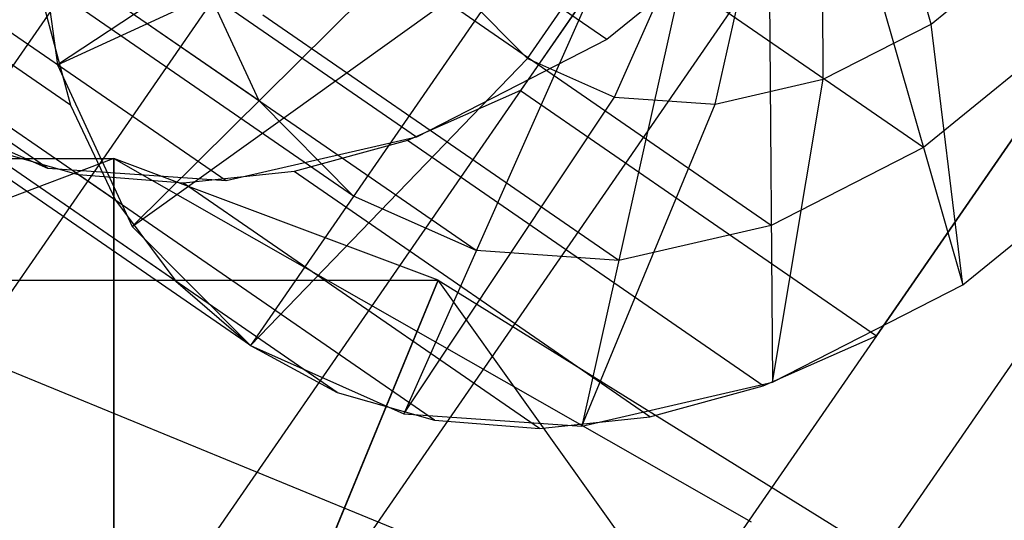
# Model space of a CAD drawing. Extents: x -2675 to 2800, y -2675 to 2675.
# Drawn here: x -548 to -532, y -811 to -802 of the extents above; entities that cross this region are included whole.
import ezdxf

# ---------------------------------------------------------------- set-up
doc = ezdxf.new("R2010")
doc.units = 0

msp = doc.modelspace()

# ---------------------------------------------------------------- linework, layer by layer
at = {"color": 0}
for p, q in [((-540.320322, -792.120009, 691.248319), (-553.102269, -810.648495, 691.248319)), ((-540.320322, -792.120009, 691.248319), (-553.102269, -810.648495, 691.248319)), ((-540.320322, -792.120009, 5469.947929), (-553.102269, -810.648495, 5469.947929)), ((-540.320322, -792.120009, 5469.947929), (-553.102269, -810.648495, 5469.947929)), ((-556.192647, -818.831257, 693.38807), (-538.589491, -793.314029, 693.38807)), ((-556.192647, -818.831257, 5472.087681), (-538.589491, -793.314029, 5472.087681)), ((-535.501601, -795.444221, 668.671128), (-547.205187, -803.152025, 663.321749)), ((-535.501601, -795.444221, 5447.370739), (-547.205187, -803.152025, 5442.02136)), ((-535.501601, -795.444221, 668.671128), (-545.968887, -805.825375, 665.902086)), ((-535.501601, -795.444221, 5447.370739), (-545.968887, -805.825375, 5444.601697)), ((-535.501601, -795.444221, 668.671128), (-544.019258, -807.791267, 668.671128)), ((-535.501601, -795.444221, 5447.370739), (-544.019258, -807.791267, 5447.370739)), ((-535.501601, -795.444221, 668.671128), (-541.489164, -808.915728, 671.44017)), ((-535.501601, -795.444221, 5447.370739), (-541.489164, -808.915728, 5450.139781)), ((-535.501601, -795.444221, 668.671128), (-538.551029, -809.122129, 674.020506)), ((-535.501601, -795.444221, 5447.370739), (-538.551029, -809.122129, 5452.720117)), ((-535.501601, -795.444221, 668.671128), (-535.40508, -808.396402, 676.236291)), ((-535.501601, -795.444221, 668.671128), (-532.265708, -806.788006, 677.936523)), ((-535.501601, -795.444221, 5447.370739), (-535.40508, -808.396402, 5454.935902)), ((-535.501601, -795.444221, 5447.370739), (-532.265708, -806.788006, 5456.636134)), ((-539.44762, -803.048403, 667.619764), (-534.620948, -796.051744, 667.619764)), ((-539.44762, -803.048403, 5446.319375), (-534.620948, -796.051744, 5446.319375)), ((-538.0139, -803.685598, 669.188888), (-534.620948, -796.051744, 667.619764)), ((-538.0139, -803.685598, 5447.888499), (-534.620948, -796.051744, 5446.319375)), ((-536.348957, -803.802558, 670.651078), (-534.620948, -796.051744, 667.619764)), ((-536.348957, -803.802558, 5449.350689), (-534.620948, -796.051744, 5446.319375)), ((-534.566252, -803.391313, 671.90669), (-534.620948, -796.051744, 667.619764)), ((-532.787275, -802.479888, 672.870155), (-534.620948, -796.051744, 667.619764)), ((-534.566252, -803.391313, 5450.606301), (-534.620948, -796.051744, 5446.319375)), ((-532.787275, -802.479888, 5451.569765), (-534.620948, -796.051744, 5446.319375)), ((-547.231245, -814.698643, 684.239226), (-534.449298, -796.170157, 684.239226)), ((-547.231245, -814.698643, 684.239226), (-534.449298, -796.170157, 684.239226)), ((-547.231245, -814.698643, 5462.938837), (-534.449298, -796.170157, 5462.938837)), ((-547.231245, -814.698643, 5462.938837), (-534.449298, -796.170157, 5462.938837)), ((-534.449298, -796.170157, 684.239226), (-539.559892, -803.578384, 684.239226)), ((-534.449298, -796.170157, 5462.938837), (-539.559892, -803.578384, 5462.938837)), ((-532.718467, -797.364178, 686.378977), (-550.321623, -822.881405, 686.378977)), ((-532.718467, -797.364178, 5465.078588), (-550.321623, -822.881405, 5465.078588)), ((-538.136732, -802.737858, 684.945616), (-544.007756, -798.68771, 691.954708)), ((-538.136732, -802.737858, 5463.645226), (-544.007756, -798.68771, 5470.654319)), ((-543.87543, -803.749144, 666.455894), (-549.746453, -799.698996, 673.464987)), ((-543.87543, -803.749144, 5445.155505), (-549.746453, -799.698996, 5452.164598)), ((-546.990282, -803.817843, 663.886498), (-552.861306, -799.767695, 670.895591)), ((-546.990282, -803.817843, 5442.586109), (-552.861306, -799.767695, 5449.595202)), ((-547.643908, -799.9534, 661.105964), (-547.205187, -803.152025, 663.321749)), ((-547.643908, -799.9534, 5439.805575), (-547.205187, -803.152025, 5442.02136)), ((-541.276103, -804.346254, 683.245384), (-547.147127, -800.296106, 690.254477)), ((-541.276103, -804.346254, 5461.944995), (-547.147127, -800.296106, 5468.954087)), ((-533.688868, -807.628532, 677.230133), (-528.578275, -800.220305, 677.230133)), ((-528.578275, -800.220305, 677.230133), (-533.688868, -807.628532, 677.230133)), ((-533.688868, -807.628532, 5455.929744), (-528.578275, -800.220305, 5455.929744)), ((-528.578275, -800.220305, 5455.929744), (-533.688868, -807.628532, 5455.929744)), ((-547.205187, -803.152025, 663.321749), (-541.25298, -800.419499, 664.58845)), ((-547.205187, -803.152025, 5442.02136), (-541.25298, -800.419499, 5443.28806)), ((-532.912887, -804.519249, 676.083444), (-538.783911, -800.469101, 683.092537)), ((-532.912887, -804.519249, 5454.783055), (-538.783911, -800.469101, 5461.792147)), ((-535.217882, -800.356402, 686.014426), (-538.136732, -802.737858, 684.945616)), ((-535.217882, -800.356402, 5464.714037), (-538.136732, -802.737858, 5463.645226)), ((-547.360188, -804.86558, 678.449263), (-553.231212, -800.815432, 685.458355)), ((-547.360188, -804.86558, 5457.148873), (-553.231212, -800.815432, 5464.157966)), ((-544.422053, -805.071981, 681.029599), (-550.293076, -801.021833, 688.038692)), ((-544.422053, -805.071981, 5459.72921), (-550.293076, -801.021833, 5466.738302)), ((-532.787275, -802.479888, 672.870155), (-531.13326, -801.130396, 673.475814)), ((-532.787275, -802.479888, 5451.569765), (-531.13326, -801.130396, 5452.175425)), ((-542.315726, -805.321858, 668.671128), (-548.18675, -801.27171, 675.680221)), ((-542.315726, -805.321858, 5447.370739), (-548.18675, -801.27171, 5454.379831)), ((-546.248185, -805.390014, 665.416567), (-552.119209, -801.339865, 672.42566)), ((-546.248185, -805.390014, 5444.116178), (-552.119209, -801.339865, 5451.125271)), ((-544.450599, -826.931553, 679.369885), (-526.847443, -801.414326, 679.369885)), ((-544.450599, -826.931553, 5458.069495), (-526.847443, -801.414326, 5458.069495)), ((-543.87543, -803.749144, 666.455894), (-544.86447, -801.610464, 664.391625)), ((-543.87543, -803.749144, 5445.155505), (-544.86447, -801.610464, 5443.091236)), ((-535.424384, -805.805966, 674.723259), (-541.295408, -801.755818, 681.732351)), ((-535.424384, -805.805966, 5453.422869), (-541.295408, -801.755818, 5460.431962)), ((-545.968887, -805.825375, 665.902086), (-540.552409, -801.934397, 666.05064)), ((-545.968887, -805.825375, 5444.601697), (-540.552409, -801.934397, 5444.750251)), ((-540.552409, -801.934397, 666.05064), (-539.44762, -803.048403, 667.619764)), ((-540.552409, -801.934397, 5444.750251), (-539.44762, -803.048403, 5446.319375)), ((-547.458513, -802.046063, 662.470485), (-546.990282, -803.817843, 663.886498)), ((-547.458513, -802.046063, 5441.170096), (-546.990282, -803.817843, 5442.586109)), ((-540.291652, -806.221427, 670.886361), (-546.162676, -802.171279, 677.895454)), ((-540.291652, -806.221427, 5449.585972), (-546.162676, -802.171279, 5456.595065)), ((-537.941143, -806.386547, 672.950631), (-543.812167, -802.336399, 679.959723)), ((-537.941143, -806.386547, 5451.650241), (-543.812167, -802.336399, 5458.659334)), ((-534.566252, -803.391313, 671.90669), (-532.787275, -802.479888, 672.870155)), ((-534.566252, -803.391313, 5450.606301), (-532.787275, -802.479888, 5451.569765)), ((-530.577806, -802.614084, 676.938492), (-532.912887, -804.519249, 676.083444)), ((-530.577806, -802.614084, 5455.638103), (-532.912887, -804.519249, 5454.783055)), ((-532.265708, -806.788006, 677.936523), (-532.787275, -802.479888, 672.870155)), ((-532.265708, -806.788006, 5456.636134), (-532.787275, -802.479888, 5451.569765)), ((-545.249911, -806.725097, 667.024218), (-551.120935, -802.674949, 674.033311)), ((-545.249911, -806.725097, 5445.723829), (-551.120935, -802.674949, 5452.732922)), ((-538.136732, -802.737858, 684.945616), (-541.276103, -804.346254, 683.245384)), ((-538.136732, -802.737858, 5463.645226), (-541.276103, -804.346254, 5461.944995)), ((-544.019258, -807.791267, 668.671128), (-539.44762, -803.048403, 667.619764)), ((-544.019258, -807.791267, 5447.370739), (-539.44762, -803.048403, 5446.319375)), ((-539.44762, -803.048403, 667.619764), (-538.0139, -803.685598, 669.188888)), ((-539.44762, -803.048403, 5446.319375), (-538.0139, -803.685598, 5447.888499)), ((-547.205187, -803.152025, 663.321749), (-545.968887, -805.825375, 665.902086)), ((-547.205187, -803.152025, 5442.02136), (-545.968887, -805.825375, 5444.601697)), ((-536.348957, -803.802558, 670.651078), (-534.566252, -803.391313, 671.90669)), ((-536.348957, -803.802558, 5449.350689), (-534.566252, -803.391313, 5450.606301)), ((-535.40508, -808.396402, 676.236291), (-534.566252, -803.391313, 671.90669)), ((-535.40508, -808.396402, 5454.935902), (-534.566252, -803.391313, 5450.606301)), ((-539.559892, -803.578384, 684.239226), (-541.429733, -804.402267, 683.149065)), ((-539.559892, -803.578384, 5462.938837), (-541.429733, -804.402267, 5461.848676)), ((-539.559892, -803.578384, 684.239226), (-533.688868, -807.628532, 677.230133)), ((-539.559892, -803.578384, 5462.938837), (-533.688868, -807.628532, 5455.929744)), ((-544.019258, -807.791267, 668.671128), (-549.890281, -803.741119, 675.680221)), ((-547.360188, -804.86558, 678.449263), (-549.890281, -803.741119, 675.680221)), ((-544.019258, -807.791267, 5447.370739), (-549.890281, -803.741119, 5454.379831)), ((-547.360188, -804.86558, 5457.148873), (-549.890281, -803.741119, 5454.379831)), ((-542.315726, -805.321858, 668.671128), (-543.87543, -803.749144, 666.455894)), ((-542.315726, -805.321858, 5447.370739), (-543.87543, -803.749144, 5445.155505)), ((-541.489164, -808.915728, 671.44017), (-538.0139, -803.685598, 669.188888)), ((-541.489164, -808.915728, 5450.139781), (-538.0139, -803.685598, 5447.888499)), ((-538.0139, -803.685598, 669.188888), (-536.348957, -803.802558, 670.651078)), ((-538.0139, -803.685598, 5447.888499), (-536.348957, -803.802558, 5449.350689)), ((-546.990282, -803.817843, 663.886498), (-546.248185, -805.390014, 665.416567)), ((-546.990282, -803.817843, 5442.586109), (-546.248185, -805.390014, 5444.116178)), ((-538.551029, -809.122129, 674.020506), (-536.348957, -803.802558, 670.651078)), ((-538.551029, -809.122129, 5452.720117), (-536.348957, -803.802558, 5449.350689)), ((-541.276103, -804.346254, 683.245384), (-544.422053, -805.071981, 681.029599)), ((-541.276103, -804.346254, 5461.944995), (-544.422053, -805.071981, 5459.72921)), ((-541.429733, -804.402267, 683.149065), (-543.298213, -804.916061, 681.880863)), ((-541.429733, -804.402267, 5461.848676), (-543.298213, -804.916061, 5460.580474)), ((-535.55871, -808.452415, 676.139973), (-541.429733, -804.402267, 683.149065)), ((-535.55871, -808.452415, 5454.839584), (-541.429733, -804.402267, 5461.848676)), ((-532.265708, -806.788006, 677.936523), (-529.346858, -804.40655, 679.005333)), ((-532.265708, -806.788006, 5456.636134), (-529.346858, -804.40655, 5457.704944)), ((-542.585561, -808.563109, 670.318038), (-548.456584, -804.512961, 677.32713)), ((-546.85402, -804.972076, 678.934781), (-548.456584, -804.512961, 677.32713)), ((-542.585561, -808.563109, 5449.017648), (-548.456584, -804.512961, 5456.026741)), ((-546.85402, -804.972076, 5457.634392), (-548.456584, -804.512961, 5456.026741)), ((-532.912887, -804.519249, 676.083444), (-535.424384, -805.805966, 674.723259)), ((-532.912887, -804.519249, 5454.783055), (-535.424384, -805.805966, 5453.422869)), ((-558.537259, -804.70258, 676.311792), (-546.271346, -804.70258, 688.793674)), ((-558.537259, -804.70258, 5455.011402), (-546.271346, -804.70258, 5467.493285)), ((-546.271346, -804.70258, 688.793674), (-551.620725, -806.712199, 694.050494)), ((-546.271346, -804.70258, 688.793674), (-551.620725, -806.712199, 694.050494)), ((-546.271346, -804.70258, 5467.493285), (-551.620725, -806.712199, 5472.750105)), ((-546.271346, -804.70258, 5467.493285), (-551.620725, -806.712199, 5472.750105)), ((-540.921968, -806.712199, 683.536855), (-546.271346, -804.70258, 688.793674)), ((-546.271346, -804.70258, 688.793674), (-546.271346, -819.70258, 688.793674)), ((-540.921968, -806.712199, 683.536855), (-546.271346, -804.70258, 688.793674)), ((-546.271346, -804.70258, 688.793674), (-535.757707, -810.70258, 699.492431)), ((-546.271346, -819.70258, 688.793674), (-546.271346, -804.70258, 688.793674)), ((-540.921968, -806.712199, 5462.236466), (-546.271346, -804.70258, 5467.493285)), ((-546.271346, -804.70258, 5467.493285), (-546.271346, -819.70258, 5467.493285)), ((-540.921968, -806.712199, 5462.236466), (-546.271346, -804.70258, 5467.493285)), ((-546.271346, -804.70258, 5467.493285), (-535.757707, -810.70258, 5478.192042)), ((-546.271346, -819.70258, 5467.493285), (-546.271346, -804.70258, 5467.493285)), ((-544.422053, -805.071981, 681.029599), (-547.360188, -804.86558, 678.449263)), ((-544.422053, -805.071981, 5459.72921), (-547.360188, -804.86558, 5457.148873)), ((-540.982997, -809.022224, 671.925689), (-546.85402, -804.972076, 678.934781)), ((-545.120791, -805.107518, 680.46485), (-546.85402, -804.972076, 678.934781)), ((-540.982997, -809.022224, 5450.625299), (-546.85402, -804.972076, 5457.634392)), ((-545.120791, -805.107518, 5459.164461), (-546.85402, -804.972076, 5457.634392)), ((-543.298213, -804.916061, 681.880863), (-545.120791, -805.107518, 680.46485)), ((-543.298213, -804.916061, 5460.580474), (-545.120791, -805.107518, 5459.164461)), ((-537.427189, -808.966209, 674.87177), (-543.298213, -804.916061, 681.880863)), ((-537.427189, -808.966209, 5453.571381), (-543.298213, -804.916061, 5460.580474)), ((-539.249767, -809.157666, 673.455757), (-545.120791, -805.107518, 680.46485)), ((-539.249767, -809.157666, 5452.155368), (-545.120791, -805.107518, 5459.164461)), ((-540.291652, -806.221427, 670.886361), (-542.315726, -805.321858, 668.671128)), ((-540.291652, -806.221427, 5449.585972), (-542.315726, -805.321858, 5447.370739)), ((-546.248185, -805.390014, 665.416567), (-545.249911, -806.725097, 667.024218)), ((-546.248185, -805.390014, 5444.116178), (-545.249911, -806.725097, 5445.723829)), ((-545.968887, -805.825375, 665.902086), (-544.019258, -807.791267, 668.671128)), ((-545.968887, -805.825375, 5444.601697), (-544.019258, -807.791267, 5447.370739)), ((-535.424384, -805.805966, 674.723259), (-537.941143, -806.386547, 672.950631)), ((-535.424384, -805.805966, 5453.422869), (-537.941143, -806.386547, 5451.650241)), ((-537.941143, -806.386547, 672.950631), (-540.291652, -806.221427, 670.886361)), ((-537.941143, -806.386547, 5451.650241), (-540.291652, -806.221427, 5449.585972)), ((-553.18788, -806.712199, 671.054972), (-540.921968, -806.712199, 683.536855)), ((-553.18788, -806.712199, 5449.754583), (-540.921968, -806.712199, 5462.236466)), ((-551.620725, -806.712199, 694.050494), (-538.967334, -811.908352, 702.646523)), ((-551.620725, -806.712199, 5472.750105), (-538.967334, -811.908352, 5481.346134)), ((-540.921968, -806.712199, 683.536855), (-546.271346, -819.70258, 688.793674)), ((-546.271346, -819.70258, 688.793674), (-540.921968, -806.712199, 683.536855)), ((-540.921968, -806.712199, 5462.236466), (-546.271346, -819.70258, 5467.493285)), ((-546.271346, -819.70258, 5467.493285), (-540.921968, -806.712199, 5462.236466)), ((-545.249911, -806.725097, 667.024218), (-544.019258, -807.791267, 668.671128)), ((-545.249911, -806.725097, 5445.723829), (-544.019258, -807.791267, 5447.370739)), ((-537.005951, -812.20258, 679.688596), (-540.921968, -806.712199, 683.536855)), ((-537.005951, -812.20258, 679.688596), (-540.921968, -806.712199, 683.536855)), ((-540.921968, -806.712199, 683.536855), (-532.54808, -811.908352, 696.338339)), ((-537.005951, -812.20258, 5458.388207), (-540.921968, -806.712199, 5462.236466)), ((-537.005951, -812.20258, 5458.388207), (-540.921968, -806.712199, 5462.236466)), ((-540.921968, -806.712199, 5462.236466), (-532.54808, -811.908352, 5475.03795)), ((-535.40508, -808.396402, 676.236291), (-532.265708, -806.788006, 677.936523)), ((-535.40508, -808.396402, 5454.935902), (-532.265708, -806.788006, 5456.636134)), ((-533.688868, -807.628532, 677.230133), (-541.360221, -818.748791, 677.230133)), ((-533.688868, -807.628532, 5455.929744), (-541.360221, -818.748791, 5455.929744)), ((-535.55871, -808.452415, 676.139973), (-533.688868, -807.628532, 677.230133)), ((-535.55871, -808.452415, 5454.839584), (-533.688868, -807.628532, 5455.929744)), ((-544.019258, -807.791267, 668.671128), (-542.585561, -808.563109, 670.318038)), ((-544.019258, -807.791267, 668.671128), (-541.489164, -808.915728, 671.44017)), ((-544.019258, -807.791267, 5447.370739), (-542.585561, -808.563109, 5449.017648)), ((-544.019258, -807.791267, 5447.370739), (-541.489164, -808.915728, 5450.139781)), ((-538.551029, -809.122129, 674.020506), (-535.40508, -808.396402, 676.236291)), ((-538.551029, -809.122129, 5452.720117), (-535.40508, -808.396402, 5454.935902)), ((-537.427189, -808.966209, 674.87177), (-535.55871, -808.452415, 676.139973)), ((-537.427189, -808.966209, 5453.571381), (-535.55871, -808.452415, 5454.839584)), ((-542.585561, -808.563109, 670.318038), (-540.982997, -809.022224, 671.925689)), ((-542.585561, -808.563109, 5449.017648), (-540.982997, -809.022224, 5450.625299)), ((-541.489164, -808.915728, 671.44017), (-538.551029, -809.122129, 674.020506)), ((-541.489164, -808.915728, 5450.139781), (-538.551029, -809.122129, 5452.720117)), ((-540.982997, -809.022224, 671.925689), (-539.249767, -809.157666, 673.455757)), ((-540.982997, -809.022224, 5450.625299), (-539.249767, -809.157666, 5452.155368)), ((-539.249767, -809.157666, 673.455757), (-537.427189, -808.966209, 674.87177)), ((-539.249767, -809.157666, 5452.155368), (-537.427189, -808.966209, 5453.571381))]:
    msp.add_line(p, q, dxfattribs=at)

doc.saveas('drawing.dxf')
